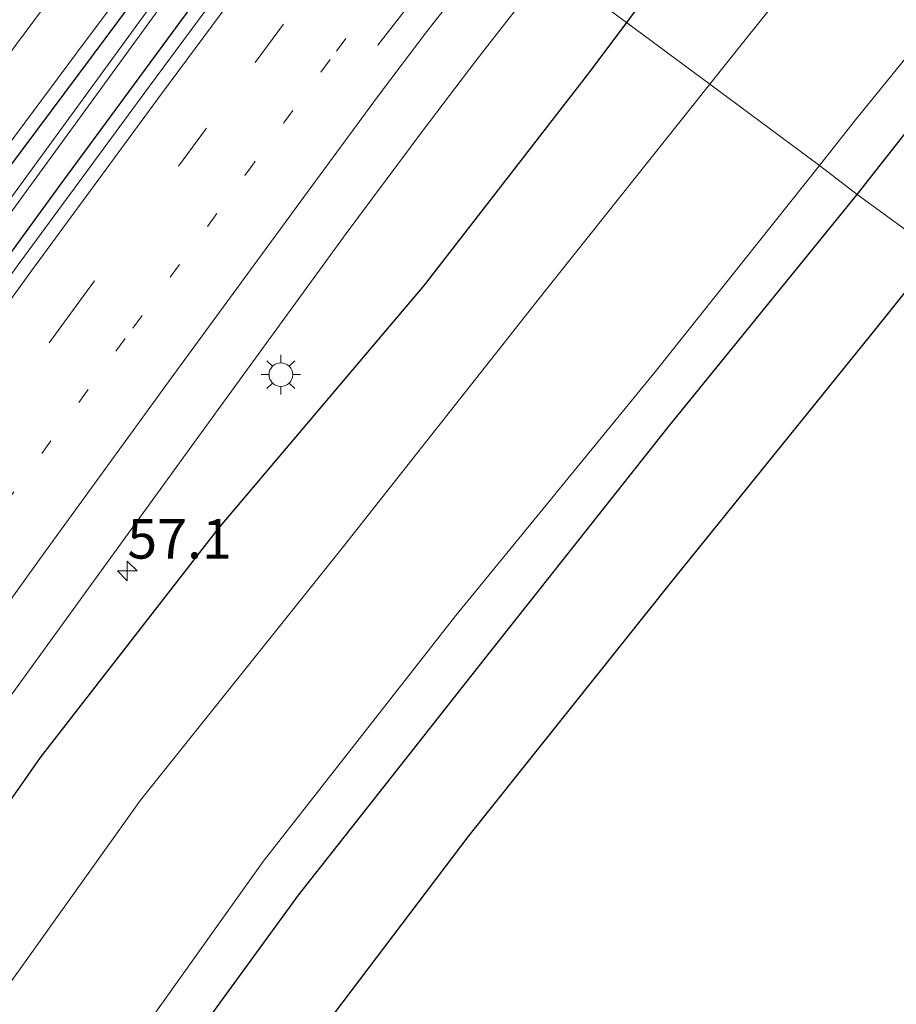
# Model space of a CAD drawing. Units: metres. Extents: x 139997 to 150000, y 487500 to 493750.
# Drawn here: x 148490 to 148546, y 487568 to 487630 of the extents above; entities that cross this region are included whole.
import ezdxf
from ezdxf.enums import TextEntityAlignment as Align

# ---------------------------------------------------------------- set-up
doc = ezdxf.new("R2010")
doc.units = ezdxf.units.M
doc.linetypes.add('VW-1-3_STREEP', pattern=[4, 1, -3])
doc.linetypes.add('VW-3-9_STREEP', pattern=[12, 3, -9])
doc.layers.get('0').update_dxf_attribs({"lineweight": 25})
for name, color, linetype, lineweight in [('B-ME-AM-KILOMETR-S-B1', 7, 'Continuous', 18), ('B-ME-GW-INSTEEKWATERGANG-L-B1', 10, 'Continuous', 25), ('B-ME-IE-GRASLAND-GV-B6', 93, 'Continuous', 18), ('B-ME-IE-GRONDWERKLIJN-GROND_INGERICHT-GV-B6', 253, 'Continuous', 18), ('B-ME-IE-HULPGEOMETRIE-L-B1', 53, 'Continuous', 18), ('B-ME-IE-MEUBILAIR_WEGMEUBILAIR-LICHTMAST-S-B1', 8, 'Continuous', 18), ('B-ME-KG-KADASTRAAL-OPNAMEDTMGRENS-L-B1', 10, 'Continuous', 25), ('B-ME-OG-WATER-GV-B6', 153, 'Continuous', 18), ('B-ME-VH-VERH_SOORT-BITUMEN-GV-B6', 8, 'IE-TERREINAFSCHEIDING-NATUURLIJK-HOUTWAL', 18), ('B-ME-VW-MARKERING-13STREEP-045-L-B1', 255, 'VW-1-3_STREEP', 18), ('B-ME-VW-MARKERING-39STREEP-015-L-B1', 255, 'VW-3-9_STREEP', 18), ('B-ME-VW-MARKERING-PIJLRE750-S-B1', 7, 'Continuous', 18), ('B-ME-VW-MARKERING-STREEP-015-L-B1', 7, 'Continuous', 18)]:
    doc.layers.add(name, color=color, linetype=linetype, lineweight=lineweight)
doc.styles.add('NLCS-ISO', font='NLCS-ISO.TTF')
doc.linetypes.add('IE-TERREINAFSCHEIDING-NATUURLIJK-HOUTWAL', pattern='A,7,-1.5,[67,NLCS.SHX,S=0.75,R=45,X=0,Y=0],-1.5,7,-1.5,[70,NLCS.SHX,S=0.75,R=0,X=0,Y=0],-1.5', length=20)

# ---------------------------------------------------------------- blocks, each defined once
blk = doc.blocks.new('d26az_FeatureWriter_4_22_FMEBLOCK2')
at = {"layer": 'B-ME-GW-INSTEEKWATERGANG-L-B1'}
for points in [[(50.872, 72.646, -3.188), (50.542, 72.213, -3.189), (40.25, 58.586, -3.183), (28.98, 43.491, -3.154), (18.422, 29.187, -3.134), (4.982, 10.738, -3.082), (-5.289, -3.545, -3.112), (-9.187, -9.008, -3.132), (-16.972, -19.989, -3.161), (-27.662, -35.224, -3.153), (-42.577, -56.801, -3.184), (-53.338, -72.646, -3.225)], [(-47.547, -72.646, -3.17), (-42.669, -65.254, -3.16), (-37.583, -57.632, -3.152), (-30.443, -47.014, -3.142), (-23.086, -36.172, -3.133), (-12.863, -21.276, -3.125), (-2.168, -5.894, -3.119), (6.58, 6.539, -3.118), (14.862, 18.187, -3.118), (21.005, 26.753, -3.12), (28.816, 37.555, -3.123), (35.642, 46.912, -3.119), (43.334, 57.368, -3.105), (50.988, 67.681, -3.081), (53.338, 70.818, -3.071)]]:
    blk.add_polyline3d(points, dxfattribs=at)
blk = doc.blocks.new('d26az_FeatureWriter_4_22_FMEBLOCK7')
at = {"layer": 'B-ME-GW-INSTEEKWATERGANG-L-B1'}
for points in [[(50.872, 72.646, -3.188), (50.542, 72.213, -3.189), (40.25, 58.586, -3.183), (28.98, 43.491, -3.154), (18.422, 29.187, -3.134), (4.982, 10.738, -3.082), (-5.289, -3.545, -3.112), (-9.187, -9.008, -3.132), (-16.972, -19.989, -3.161), (-27.662, -35.224, -3.153), (-42.577, -56.801, -3.184), (-53.338, -72.646, -3.225)], [(-47.547, -72.646, -3.17), (-42.669, -65.254, -3.16), (-37.583, -57.632, -3.152), (-30.443, -47.014, -3.142), (-23.086, -36.172, -3.133), (-12.863, -21.276, -3.125), (-2.168, -5.894, -3.119), (6.58, 6.539, -3.118), (14.862, 18.187, -3.118), (21.005, 26.753, -3.12), (28.816, 37.555, -3.123), (35.642, 46.912, -3.119), (43.334, 57.368, -3.105), (50.988, 67.681, -3.081), (53.338, 70.818, -3.071)]]:
    blk.add_polyline3d(points, dxfattribs=at)
blk = doc.blocks.new('hecto')
for p, q in [((0, 0.625), (-0.625, 0)), ((0, -0.625), (0, 0.625)), ((-0.625, 0), (0.625, 0)), ((0.625, 0), (0, -0.625))]:
    blk.add_line(p, q)
blk = doc.blocks.new('lantaarnpaal')
for p, q in [((0, 0.75), (0, 1.25)), ((-0.884, 0.884), (-0.53, 0.53)), ((0.53, 0.53), (0.884, 0.884)), ((-0.75, 0), (-1.25, 0)), ((0.75, 0), (1.25, 0)), ((-0.53, -0.53), (-0.884, -0.884)), ((0.53, -0.53), (0.884, -0.884)), ((0, -0.75), (0, -1.25))]:
    blk.add_line(p, q)
blk.add_circle((0, 0), 0.75)
blk = doc.blocks.new('pijlr')
for p, q in [((0, 0, 0.1), (5.45, 0, 0.1)), ((5.45, -0.75, 0.1), (4.7, 0, 0.1)), ((6.2, -0.75, 0.1), (5.45, 0, 0.1)), ((4, -0.75, 0.1), (5.45, -0.75, 0.1)), ((5.7, -1.05, 0.1), (4, -0.75, 0.1)), ((7.5, -0.75, 0.1), (5.7, -1.05, 0.1)), ((7.5, -0.75, 0.1), (6.2, -0.75, 0.1))]:
    blk.add_line(p, q)

msp = doc.modelspace()

# ---------------------------------------------------------------- linework, layer by layer
at = {"layer": 'B-ME-GW-INSTEEKWATERGANG-L-B1'}
for points in [[(148574.8585, 487686.8698, -3.8125), (148564.592, 487674.349, -3.822), (148552.386, 487659.526, -3.819), (148538.905, 487643.287, -3.793), (148528.9138, 487629.9383, -3.8352)], [(148543.523, 487619.047, -5.068), (148555.509, 487634.279, -5.126), (148568.263, 487650.591, -5.19), (148580.283, 487665.33, -5.191), (148584.2134, 487670.1176, -5.1865)], [(148528.9138, 487629.9383, -3.8352), (148526.591, 487626.835, -3.845), (148516.086, 487613.296, -3.924), (148503.033, 487597.886, -3.774), (148491.753, 487583.385, -3.867), (148479.431, 487565.746, -3.797), (148466.67, 487547.879, -3.742), (148455.607, 487531.696, -3.743), (148444.562, 487515.581, -3.782), (148434.3647, 487500, -3.7889)], [(148528.9138, 487629.9383, -3.8352), (148526.591, 487626.835, -3.845), (148516.086, 487613.296, -3.924), (148503.033, 487597.886, -3.774), (148491.753, 487583.385, -3.867), (148479.431, 487565.746, -3.797), (148466.67, 487547.879, -3.742), (148455.607, 487531.696, -3.743), (148444.562, 487515.581, -3.782), (148434.3647, 487500, -3.7889)], [(148456.1489, 487500, -4.9644), (148462.038, 487508.817, -5.001), (148472.798, 487524.695, -5.074), (148484.944, 487541.903, -5.017), (148496.398, 487558.557, -5.051), (148508.139, 487574.66, -5.015), (148519.921, 487589.609, -5.038), (148531.546, 487604.298, -5.068), (148543.523, 487619.047, -5.068)], [(148456.1489, 487500, -4.9644), (148462.038, 487508.817, -5.001), (148472.798, 487524.695, -5.074), (148484.944, 487541.903, -5.017), (148496.398, 487558.557, -5.051), (148508.139, 487574.66, -5.015), (148519.921, 487589.609, -5.038), (148531.546, 487604.298, -5.068), (148543.523, 487619.047, -5.068)]]:
    msp.add_polyline3d(points, dxfattribs=at)
at = {"layer": 'B-ME-IE-GRASLAND-GV-B6'}
for points in [[(148527.3876, 487637.7952, -3.5737), (148535.9705, 487648.6531, -3.5342), (148544.5865, 487659.444, -3.5044), (148553.1869, 487670.0915, -3.5024), (148562.0125, 487680.9218, -3.5109), (148570.7615, 487691.5658, -3.5209), (148571.643, 487692.6281, -3.521), (148574.8585, 487686.8698, -3.8125), (148564.592, 487674.349, -3.822), (148552.386, 487659.526, -3.819), (148538.905, 487643.287, -3.793), (148528.9138, 487629.9383, -3.8352), (148524.0611, 487633.5355, -3.5808), (148527.3876, 487637.7952, -3.5737)], [(148578.3542, 487680.6099, -5.9465), (148572.659, 487673.689, -5.954), (148570.4825, 487671.0178, -5.9492), (148570.1416, 487671.1045, -5.9477), (148570.2022, 487671.1841, -5.9477), (148569.4066, 487671.7899, -5.1971), (148568.8008, 487670.9942, -5.2127), (148569.5964, 487670.3884, -5.9477), (148569.657, 487670.468, -5.9477), (148569.7892, 487670.167, -5.9477), (148560.335, 487658.564, -5.927), (148548.621, 487644.019, -5.922), (148536.505, 487628.947, -5.926), (148534.1843, 487626.0313, -5.9282), (148528.9138, 487629.9383, -3.8352), (148538.905, 487643.287, -3.793), (148552.386, 487659.526, -3.819), (148564.592, 487674.349, -3.822), (148574.8585, 487686.8698, -3.8125), (148578.3542, 487680.6099, -5.9465)], [(148565.801, 487651.484, -5.919), (148578.221, 487666.787, -5.94), (148582.875, 487672.5142, -5.9347), (148584.2134, 487670.1176, -5.1865), (148580.283, 487665.33, -5.191), (148568.263, 487650.591, -5.19), (148555.509, 487634.279, -5.126), (148543.523, 487619.047, -5.068), (148541.1334, 487620.88, -5.9254), (148543.429, 487623.765, -5.925), (148553.89, 487636.682, -5.914), (148565.801, 487651.484, -5.919)], [(148445.5046, 487561.2995, -3.1185), (148453.5782, 487572.6132, -3.0733), (148458.0596, 487578.8944, -3.0591), (148461.6772, 487583.9296, -3.0478), (148469.8211, 487595.1755, -3.0784), (148478.0378, 487606.3873, -3.1227), (148486.3013, 487617.5639, -3.124), (148494.6028, 487628.7335, -3.139), (148499.5742, 487635.368, -3.149), (148502.9344, 487639.8522, -3.1557), (148507.4682, 487645.8357, -3.1466), (148508.2027, 487645.2913, -3.1877), (148507.8725, 487644.8582, -3.1891), (148497.5809, 487631.2313, -3.1828), (148486.3104, 487616.1365, -3.1539), (148475.7528, 487601.8324, -3.1344), (148462.3129, 487583.3834, -3.0819), (148452.0415, 487569.1009, -3.112), (148448.1437, 487563.6377, -3.1319)], [(148445.5046, 487561.2995, -3.1185), (148453.5782, 487572.6132, -3.0733), (148458.0596, 487578.8944, -3.0591), (148461.6772, 487583.9296, -3.0478), (148469.8211, 487595.1755, -3.0784), (148478.0378, 487606.3873, -3.1227), (148486.3013, 487617.5639, -3.124), (148494.6028, 487628.7335, -3.139), (148499.5742, 487635.368, -3.149), (148502.9344, 487639.8522, -3.1557), (148507.4682, 487645.8357, -3.1466), (148508.2027, 487645.2913, -3.1877), (148507.8725, 487644.8582, -3.1891), (148497.5809, 487631.2313, -3.1828), (148486.3104, 487616.1365, -3.1539), (148475.7528, 487601.8324, -3.1344), (148462.3129, 487583.3834, -3.0819), (148452.0415, 487569.1009, -3.112), (148448.1437, 487563.6377, -3.1319)], [(148448.1437, 487563.6377, -3.1319), (148452.0415, 487569.1009, -3.112), (148462.3129, 487583.3834, -3.0819), (148475.7528, 487601.8324, -3.1344), (148486.3104, 487616.1365, -3.1539), (148497.5809, 487631.2313, -3.1828), (148507.8725, 487644.8582, -3.1891), (148508.2027, 487645.2913, -3.1877), (148508.9637, 487644.7271, -3.3812), (148498.6214, 487630.7762, -3.4116), (148486.5306, 487614.198, -3.4192), (148476.2426, 487600.0137, -3.4196), (148470.4964, 487591.9286, -3.411), (148462.3961, 487580.5624, -3.4128), (148450.2924, 487563.7388, -3.4549)], [(148448.1437, 487563.6377, -3.1319), (148452.0415, 487569.1009, -3.112), (148462.3129, 487583.3834, -3.0819), (148475.7528, 487601.8324, -3.1344), (148486.3104, 487616.1365, -3.1539), (148497.5809, 487631.2313, -3.1828), (148507.8725, 487644.8582, -3.1891), (148508.2027, 487645.2913, -3.1877), (148508.9637, 487644.7271, -3.3812), (148498.6214, 487630.7762, -3.4116), (148486.5306, 487614.198, -3.4192), (148476.2426, 487600.0137, -3.4196), (148470.4964, 487591.9286, -3.411), (148462.3961, 487580.5624, -3.4128), (148450.2924, 487563.7388, -3.4549)], [(148450.7259, 487563.4344, -3.4549), (148462.8296, 487580.258, -3.4128), (148470.9299, 487591.6242, -3.411), (148476.6761, 487599.7093, -3.4196), (148486.9641, 487613.8937, -3.4192), (148499.0549, 487630.4719, -3.4116), (148509.3891, 487644.4118, -3.3812), (148510.6688, 487643.4632, -3.0709), (148508.3187, 487640.3268, -3.0812), (148500.6646, 487630.0137, -3.1047), (148492.9721, 487619.5581, -3.1187), (148486.1466, 487610.2002, -3.1228), (148478.3353, 487599.3991, -3.1202), (148472.1922, 487590.8326, -3.1183), (148463.9108, 487579.1845, -3.1175), (148455.1629, 487566.7517, -3.1192)], [(148450.7259, 487563.4344, -3.4549), (148462.8296, 487580.258, -3.4128), (148470.9299, 487591.6242, -3.411), (148476.6761, 487599.7093, -3.4196), (148486.9641, 487613.8937, -3.4192), (148499.0549, 487630.4719, -3.4116), (148509.3891, 487644.4118, -3.3812), (148510.6688, 487643.4632, -3.0709), (148508.3187, 487640.3268, -3.0812), (148500.6646, 487630.0137, -3.1047), (148492.9721, 487619.5581, -3.1187), (148486.1466, 487610.2002, -3.1228), (148478.3353, 487599.3991, -3.1202), (148472.1922, 487590.8326, -3.1183), (148463.9108, 487579.1845, -3.1175), (148455.1629, 487566.7517, -3.1192)], [(148455.1629, 487566.7517, -3.1192), (148463.9108, 487579.1845, -3.1175), (148472.1922, 487590.8326, -3.1183), (148478.3353, 487599.3991, -3.1202), (148486.1466, 487610.2002, -3.1228), (148492.9721, 487619.5581, -3.1187), (148500.6646, 487630.0137, -3.1047), (148508.3187, 487640.3268, -3.0812), (148510.6688, 487643.4632, -3.0709), (148511.3597, 487642.951, -3.0173), (148506.9431, 487637.0557, -3.0348), (148503.5234, 487632.439, -3.0439), (148498.6872, 487625.91, -3.0568), (148490.4646, 487614.727, -3.0675), (148482.2706, 487603.4608, -3.0726), (148474.2751, 487592.2832, -3.0693), (148466.2037, 487580.9896, -3.0705), (148462.4938, 487575.7524, -3.0802), (148458.1878, 487569.6219, -3.0876), (148450.3115, 487558.3383, -3.093)], [(148455.1629, 487566.7517, -3.1192), (148463.9108, 487579.1845, -3.1175), (148472.1922, 487590.8326, -3.1183), (148478.3353, 487599.3991, -3.1202), (148486.1466, 487610.2002, -3.1228), (148492.9721, 487619.5581, -3.1187), (148500.6646, 487630.0137, -3.1047), (148508.3187, 487640.3268, -3.0812), (148510.6688, 487643.4632, -3.0709), (148511.3597, 487642.951, -3.0173), (148506.9431, 487637.0557, -3.0348), (148503.5234, 487632.439, -3.0439), (148498.6872, 487625.91, -3.0568), (148490.4646, 487614.727, -3.0675), (148482.2706, 487603.4608, -3.0726), (148474.2751, 487592.2832, -3.0693), (148466.2037, 487580.9896, -3.0705), (148462.4938, 487575.7524, -3.0802), (148458.1878, 487569.6219, -3.0876), (148450.3115, 487558.3383, -3.093)], [(148471.0079, 487560.7441, -3.5932), (148478.8155, 487571.8713, -3.5911), (148486.8557, 487583.1242, -3.6017), (148495.022, 487594.3502, -3.6044), (148503.2105, 487605.6619, -3.6023), (148511.157, 487616.5617, -3.6094), (148516.0218, 487623.1079, -3.5982), (148519.3558, 487627.5102, -3.5907), (148524.0611, 487633.5355, -3.5808), (148528.9138, 487629.9383, -3.8352), (148526.591, 487626.835, -3.845), (148516.086, 487613.296, -3.924), (148503.033, 487597.886, -3.774), (148491.753, 487583.385, -3.867), (148479.431, 487565.746, -3.797)], [(148471.0079, 487560.7441, -3.5932), (148478.8155, 487571.8713, -3.5911), (148486.8557, 487583.1242, -3.6017), (148495.022, 487594.3502, -3.6044), (148503.2105, 487605.6619, -3.6023), (148511.157, 487616.5617, -3.6094), (148516.0218, 487623.1079, -3.5982), (148519.3558, 487627.5102, -3.5907), (148524.0611, 487633.5355, -3.5808), (148528.9138, 487629.9383, -3.8352), (148526.591, 487626.835, -3.845), (148516.086, 487613.296, -3.924), (148503.033, 487597.886, -3.774), (148491.753, 487583.385, -3.867), (148479.431, 487565.746, -3.797)], [(148434.3647, 487500, -3.7889), (148444.562, 487515.581, -3.782), (148455.607, 487531.696, -3.743), (148466.67, 487547.879, -3.742), (148479.431, 487565.746, -3.797), (148491.753, 487583.385, -3.867), (148503.033, 487597.886, -3.774), (148516.086, 487613.296, -3.924), (148526.591, 487626.835, -3.845), (148528.9138, 487629.9383, -3.8352), (148534.1843, 487626.0313, -5.9282), (148523.704, 487612.864, -5.938), (148510.95, 487596.725, -5.938), (148498.124, 487580.682, -5.932), (148486.276, 487564.107, -5.927), (148474.457, 487547.268, -5.926), (148461.378, 487528.278, -5.953), (148448.363, 487509.359, -5.93), (148442.0169, 487500, -5.9201), (148434.3647, 487500, -3.7889)], [(148434.3647, 487500, -3.7889), (148444.562, 487515.581, -3.782), (148455.607, 487531.696, -3.743), (148466.67, 487547.879, -3.742), (148479.431, 487565.746, -3.797), (148491.753, 487583.385, -3.867), (148503.033, 487597.886, -3.774), (148516.086, 487613.296, -3.924), (148526.591, 487626.835, -3.845), (148528.9138, 487629.9383, -3.8352), (148534.1843, 487626.0313, -5.9282), (148523.704, 487612.864, -5.938), (148510.95, 487596.725, -5.938), (148498.124, 487580.682, -5.932), (148486.276, 487564.107, -5.927), (148474.457, 487547.268, -5.926), (148461.378, 487528.278, -5.953), (148448.363, 487509.359, -5.93), (148442.0169, 487500, -5.9201), (148434.3647, 487500, -3.7889)], [(148452.4062, 487500, -5.917), (148457.578, 487507.739, -5.917), (148469.609, 487525.349, -5.92), (148481.493, 487542.305, -5.905), (148493.797, 487559.815, -5.913), (148505.895, 487576.796, -5.925), (148518.098, 487592.376, -5.909), (148530.724, 487607.798, -5.927), (148541.1334, 487620.88, -5.9254), (148543.523, 487619.047, -5.068), (148531.546, 487604.298, -5.068), (148519.921, 487589.609, -5.038), (148508.139, 487574.66, -5.015), (148496.398, 487558.557, -5.051), (148484.944, 487541.903, -5.017), (148472.798, 487524.695, -5.074), (148462.038, 487508.817, -5.001), (148456.1489, 487500, -4.9644), (148452.4062, 487500, -5.917)], [(148452.4062, 487500, -5.917), (148457.578, 487507.739, -5.917), (148469.609, 487525.349, -5.92), (148481.493, 487542.305, -5.905), (148493.797, 487559.815, -5.913), (148505.895, 487576.796, -5.925), (148518.098, 487592.376, -5.909), (148530.724, 487607.798, -5.927), (148541.1334, 487620.88, -5.9254), (148543.523, 487619.047, -5.068), (148531.546, 487604.298, -5.068), (148519.921, 487589.609, -5.038), (148508.139, 487574.66, -5.015), (148496.398, 487558.557, -5.051), (148484.944, 487541.903, -5.017), (148472.798, 487524.695, -5.074), (148462.038, 487508.817, -5.001), (148456.1489, 487500, -4.9644), (148452.4062, 487500, -5.917)]]:
    msp.add_polyline3d(points, dxfattribs=at)
at = {"layer": 'B-ME-IE-GRONDWERKLIJN-GROND_INGERICHT-GV-B6'}
for points in [[(148548.5665, 487615.3699, -4.9935), (148543.523, 487619.047, -5.068), (148555.509, 487634.279, -5.126), (148568.263, 487650.591, -5.19), (148580.283, 487665.33, -5.191), (148584.2134, 487670.1176, -5.1865), (148587.67, 487663.9276, -5.0848), (148581.5265, 487656.415, -5.096), (148568.8079, 487640.6228, -5.052), (148556.2407, 487624.9838, -5.031), (148548.5665, 487615.3699, -4.9935)], [(148456.1489, 487500, -4.9644), (148462.038, 487508.817, -5.001), (148472.798, 487524.695, -5.074), (148484.944, 487541.903, -5.017), (148496.398, 487558.557, -5.051), (148508.139, 487574.66, -5.015), (148519.921, 487589.609, -5.038), (148531.546, 487604.298, -5.068), (148543.523, 487619.047, -5.068), (148548.5665, 487615.3699, -4.9935), (148544.3807, 487610.1262, -4.973), (148531.7601, 487594.5337, -4.913), (148518.9149, 487578.4382, -4.96), (148507.1689, 487562.9446, -4.982), (148496.3672, 487547.7017, -4.907), (148485.32, 487531.74, -4.898), (148474.5932, 487516.4048, -4.945), (148464.3194, 487501.3664, -4.82), (148463.3966, 487500, -4.8162), (148456.1489, 487500, -4.9644)], [(148456.1489, 487500, -4.9644), (148462.038, 487508.817, -5.001), (148472.798, 487524.695, -5.074), (148484.944, 487541.903, -5.017), (148496.398, 487558.557, -5.051), (148508.139, 487574.66, -5.015), (148519.921, 487589.609, -5.038), (148531.546, 487604.298, -5.068), (148543.523, 487619.047, -5.068), (148548.5665, 487615.3699, -4.9935), (148544.3807, 487610.1262, -4.973), (148531.7601, 487594.5337, -4.913), (148518.9149, 487578.4382, -4.96), (148507.1689, 487562.9446, -4.982), (148496.3672, 487547.7017, -4.907), (148485.32, 487531.74, -4.898), (148474.5932, 487516.4048, -4.945), (148464.3194, 487501.3664, -4.82), (148463.3966, 487500, -4.8162), (148456.1489, 487500, -4.9644)]]:
    msp.add_polyline3d(points, dxfattribs=at)
at = {"layer": 'B-ME-IE-HULPGEOMETRIE-L-B1'}
msp.add_polyline3d([(148480.2089, 487666.0429, -2.7691), (148482.1985, 487664.5681, -2.919), (148482.6175, 487664.2575, -2.9188), (148483.4346, 487663.6517, -2.8669), (148484.0556, 487663.1914, -2.8557), (148493.3395, 487656.3093, -3.1364), (148494.0091, 487655.8129, -3.1852), (148494.9508, 487655.1149, -3.4338), (148495.3639, 487654.8086, -3.4338), (148497.6462, 487653.1167, -2.9139), (148498.2611, 487652.661, -2.8998), (148507.4682, 487645.8357, -3.1466), (148508.2027, 487645.2913, -3.1877), (148508.9637, 487644.7271, -3.3812), (148509.3891, 487644.4118, -3.3812), (148510.6688, 487643.4632, -3.0709), (148511.3597, 487642.951, -3.0173), (148524.0611, 487633.5355, -3.5808), (148528.9138, 487629.9383, -3.8352), (148534.1843, 487626.0313, -5.9282), (148541.1334, 487620.88, -5.9254), (148543.523, 487619.047, -5.068), (148548.5665, 487615.3699, -4.9935)], dxfattribs=at)
at = {"layer": 'B-ME-KG-KADASTRAAL-OPNAMEDTMGRENS-L-B1'}
msp.add_polyline3d([(148548.5665, 487615.3699, -4.9935), (148544.3807, 487610.1262, -4.973), (148531.7601, 487594.5337, -4.913), (148518.9149, 487578.4382, -4.96), (148507.1689, 487562.9446, -4.982), (148496.3672, 487547.7017, -4.907), (148485.32, 487531.74, -4.898), (148474.5932, 487516.4048, -4.945), (148464.3194, 487501.3664, -4.82), (148463.3966, 487500, -4.8162)], dxfattribs=at)
msp.add_polyline3d([(148548.5665, 487615.3699, -4.9935), (148544.3807, 487610.1262, -4.973), (148531.7601, 487594.5337, -4.913), (148518.9149, 487578.4382, -4.96), (148507.1689, 487562.9446, -4.982), (148496.3672, 487547.7017, -4.907), (148485.32, 487531.74, -4.898), (148474.5932, 487516.4048, -4.945), (148464.3194, 487501.3664, -4.82), (148463.3966, 487500, -4.8162)], dxfattribs=at)
at = {"layer": 'B-ME-OG-WATER-GV-B6'}
for points in [[(148572.659, 487673.689, -5.954), (148578.3542, 487680.6099, -5.9465), (148582.875, 487672.5142, -5.9347), (148578.221, 487666.787, -5.94), (148565.801, 487651.484, -5.919), (148553.89, 487636.682, -5.914), (148543.429, 487623.765, -5.925), (148541.1334, 487620.88, -5.9254), (148534.1843, 487626.0313, -5.9282), (148536.505, 487628.947, -5.926), (148548.621, 487644.019, -5.922), (148560.335, 487658.564, -5.927), (148569.7892, 487670.167, -5.9477), (148569.657, 487670.468, -5.9477), (148568.9409, 487671.0132, -5.9477), (148569.4256, 487671.6497, -5.9477), (148570.1416, 487671.1045, -5.9477), (148570.4825, 487671.0178, -5.9492), (148572.659, 487673.689, -5.954)], [(148450.2924, 487563.7388, -3.4549), (148462.3961, 487580.5624, -3.4128), (148470.4964, 487591.9286, -3.411), (148476.2426, 487600.0137, -3.4196), (148486.5306, 487614.198, -3.4192), (148498.6214, 487630.7762, -3.4116), (148508.9637, 487644.7271, -3.3812), (148509.3891, 487644.4118, -3.3812), (148499.0549, 487630.4719, -3.4116), (148486.9641, 487613.8937, -3.4192), (148476.6761, 487599.7093, -3.4196), (148470.9299, 487591.6242, -3.411), (148462.8296, 487580.258, -3.4128), (148450.7259, 487563.4344, -3.4549)], [(148450.2924, 487563.7388, -3.4549), (148462.3961, 487580.5624, -3.4128), (148470.4964, 487591.9286, -3.411), (148476.2426, 487600.0137, -3.4196), (148486.5306, 487614.198, -3.4192), (148498.6214, 487630.7762, -3.4116), (148508.9637, 487644.7271, -3.3812), (148509.3891, 487644.4118, -3.3812), (148499.0549, 487630.4719, -3.4116), (148486.9641, 487613.8937, -3.4192), (148476.6761, 487599.7093, -3.4196), (148470.9299, 487591.6242, -3.411), (148462.8296, 487580.258, -3.4128), (148450.7259, 487563.4344, -3.4549)], [(148442.0169, 487500, -5.9201), (148448.363, 487509.359, -5.93), (148461.378, 487528.278, -5.953), (148474.457, 487547.268, -5.926), (148486.276, 487564.107, -5.927), (148498.124, 487580.682, -5.932), (148510.95, 487596.725, -5.938), (148523.704, 487612.864, -5.938), (148534.1843, 487626.0313, -5.9282), (148541.1334, 487620.88, -5.9254), (148530.724, 487607.798, -5.927), (148518.098, 487592.376, -5.909), (148505.895, 487576.796, -5.925), (148493.797, 487559.815, -5.913), (148481.493, 487542.305, -5.905), (148469.609, 487525.349, -5.92), (148457.578, 487507.739, -5.917), (148452.4062, 487500, -5.917), (148442.0169, 487500, -5.9201)], [(148442.0169, 487500, -5.9201), (148448.363, 487509.359, -5.93), (148461.378, 487528.278, -5.953), (148474.457, 487547.268, -5.926), (148486.276, 487564.107, -5.927), (148498.124, 487580.682, -5.932), (148510.95, 487596.725, -5.938), (148523.704, 487612.864, -5.938), (148534.1843, 487626.0313, -5.9282), (148541.1334, 487620.88, -5.9254), (148530.724, 487607.798, -5.927), (148518.098, 487592.376, -5.909), (148505.895, 487576.796, -5.925), (148493.797, 487559.815, -5.913), (148481.493, 487542.305, -5.905), (148469.609, 487525.349, -5.92), (148457.578, 487507.739, -5.917), (148452.4062, 487500, -5.917), (148442.0169, 487500, -5.9201)]]:
    msp.add_polyline3d(points, dxfattribs=at)
at = {"layer": 'B-ME-VH-VERH_SOORT-BITUMEN-GV-B6'}
for points in [[(148428.0067, 487556.6048, -2.8552), (148436.0627, 487567.995, -2.8672), (148444.1669, 487579.3499, -2.8231), (148448.524, 487585.4009, -2.8113), (148452.3243, 487590.6785, -2.801), (148460.5365, 487601.983, -2.824), (148468.7609, 487613.2349, -2.8506), (148477.0613, 487624.4519, -2.8774), (148485.406, 487635.6342, -2.8962), (148490.0628, 487641.8254, -2.9022), (148493.8388, 487646.816, -2.9071), (148498.2611, 487652.661, -2.8998), (148507.4682, 487645.8357, -3.1466), (148502.9344, 487639.8522, -3.1557), (148499.5742, 487635.368, -3.149), (148494.6028, 487628.7335, -3.139), (148486.3013, 487617.5639, -3.124), (148478.0378, 487606.3873, -3.1227), (148469.8211, 487595.1755, -3.0784), (148461.6772, 487583.9296, -3.0478), (148458.0596, 487578.8944, -3.0591), (148453.5782, 487572.6132, -3.0733), (148445.5046, 487561.2995, -3.1185)], [(148428.0067, 487556.6048, -2.8552), (148436.0627, 487567.995, -2.8672), (148444.1669, 487579.3499, -2.8231), (148448.524, 487585.4009, -2.8113), (148452.3243, 487590.6785, -2.801), (148460.5365, 487601.983, -2.824), (148468.7609, 487613.2349, -2.8506), (148477.0613, 487624.4519, -2.8774), (148485.406, 487635.6342, -2.8962), (148490.0628, 487641.8254, -2.9022), (148493.8388, 487646.816, -2.9071), (148498.2611, 487652.661, -2.8998), (148507.4682, 487645.8357, -3.1466), (148502.9344, 487639.8522, -3.1557), (148499.5742, 487635.368, -3.149), (148494.6028, 487628.7335, -3.139), (148486.3013, 487617.5639, -3.124), (148478.0378, 487606.3873, -3.1227), (148469.8211, 487595.1755, -3.0784), (148461.6772, 487583.9296, -3.0478), (148458.0596, 487578.8944, -3.0591), (148453.5782, 487572.6132, -3.0733), (148445.5046, 487561.2995, -3.1185)], [(148450.3115, 487558.3383, -3.093), (148458.1878, 487569.6219, -3.0876), (148462.4938, 487575.7524, -3.0802), (148466.2037, 487580.9896, -3.0705), (148474.2751, 487592.2832, -3.0693), (148482.2706, 487603.4608, -3.0726), (148490.4646, 487614.727, -3.0675), (148498.6872, 487625.91, -3.0568), (148503.5234, 487632.439, -3.0439), (148506.9431, 487637.0557, -3.0348), (148511.3597, 487642.951, -3.0173), (148524.0611, 487633.5355, -3.5808), (148519.3558, 487627.5102, -3.5907), (148516.0218, 487623.1079, -3.5982), (148511.157, 487616.5617, -3.6094), (148503.2105, 487605.6619, -3.6023), (148495.022, 487594.3502, -3.6044), (148486.8557, 487583.1242, -3.6017), (148478.8155, 487571.8713, -3.5911), (148471.0079, 487560.7441, -3.5932)], [(148450.3115, 487558.3383, -3.093), (148458.1878, 487569.6219, -3.0876), (148462.4938, 487575.7524, -3.0802), (148466.2037, 487580.9896, -3.0705), (148474.2751, 487592.2832, -3.0693), (148482.2706, 487603.4608, -3.0726), (148490.4646, 487614.727, -3.0675), (148498.6872, 487625.91, -3.0568), (148503.5234, 487632.439, -3.0439), (148506.9431, 487637.0557, -3.0348), (148511.3597, 487642.951, -3.0173), (148524.0611, 487633.5355, -3.5808), (148519.3558, 487627.5102, -3.5907), (148516.0218, 487623.1079, -3.5982), (148511.157, 487616.5617, -3.6094), (148503.2105, 487605.6619, -3.6023), (148495.022, 487594.3502, -3.6044), (148486.8557, 487583.1242, -3.6017), (148478.8155, 487571.8713, -3.5911), (148471.0079, 487560.7441, -3.5932)]]:
    msp.add_polyline3d(points, dxfattribs=at)
at = {"layer": 'B-ME-VW-MARKERING-13STREEP-045-L-B1'}
msp.add_polyline3d([(148517.9591, 487638.0589, -3.2805), (148513.5212, 487632.1257, -3.2912), (148510.1411, 487627.5856, -3.2979), (148505.3242, 487621.0538, -3.3075), (148497.1451, 487609.9178, -3.3173), (148488.9925, 487598.69, -3.325), (148480.9228, 487587.4767, -3.3114), (148472.8933, 487576.2062, -3.3113), (148464.9075, 487564.8738, -3.316), (148457.0322, 487553.604, -3.3297), (148449.1405, 487542.1819, -3.3475), (148441.3172, 487530.7386, -3.3489), (148433.5206, 487519.2619, -3.3403), (148425.8768, 487507.9105, -3.3644), (148420.6298, 487500, -3.3604)], dxfattribs=at)
msp.add_polyline3d([(148517.9591, 487638.0589, -3.2805), (148513.5212, 487632.1257, -3.2912), (148510.1411, 487627.5856, -3.2979), (148505.3242, 487621.0538, -3.3075), (148497.1451, 487609.9178, -3.3173), (148488.9925, 487598.69, -3.325), (148480.9228, 487587.4767, -3.3114), (148472.8933, 487576.2062, -3.3113), (148464.9075, 487564.8738, -3.316), (148457.0322, 487553.604, -3.3297), (148449.1405, 487542.1819, -3.3475), (148441.3172, 487530.7386, -3.3489), (148433.5206, 487519.2619, -3.3403), (148425.8768, 487507.9105, -3.3644), (148420.6298, 487500, -3.3604)], dxfattribs=at)
at = {"layer": 'B-ME-VW-MARKERING-39STREEP-015-L-B1'}
msp.add_polyline3d([(148514.957, 487640.2844, -3.1415), (148510.5629, 487634.406, -3.1573), (148507.1705, 487629.8235, -3.1681), (148502.3036, 487623.2494, -3.1836), (148494.1005, 487612.0671, -3.1902), (148486.0056, 487600.9212, -3.189), (148477.9236, 487589.6921, -3.183), (148469.8648, 487578.3671, -3.1783), (148461.8545, 487567.0035, -3.1809), (148453.9304, 487555.6695, -3.2021), (148446.0898, 487544.3323, -3.2115), (148438.2231, 487532.8433, -3.2149), (148430.4572, 487521.4053, -3.2232), (148422.7455, 487509.9409, -3.247), (148416.1424, 487500, -3.2487)], dxfattribs=at)
msp.add_polyline3d([(148514.957, 487640.2844, -3.1415), (148510.5629, 487634.406, -3.1573), (148507.1705, 487629.8235, -3.1681), (148502.3036, 487623.2494, -3.1836), (148494.1005, 487612.0671, -3.1902), (148486.0056, 487600.9212, -3.189), (148477.9236, 487589.6921, -3.183), (148469.8648, 487578.3671, -3.1783), (148461.8545, 487567.0035, -3.1809), (148453.9304, 487555.6695, -3.2021), (148446.0898, 487544.3323, -3.2115), (148438.2231, 487532.8433, -3.2149), (148430.4572, 487521.4053, -3.2232), (148422.7455, 487509.9409, -3.247), (148416.1424, 487500, -3.2487)], dxfattribs=at)
at = {"layer": 'B-ME-VW-MARKERING-STREEP-015-L-B1'}
for points in [[(148398.846, 487500, -3.059), (148402.9753, 487506.124, -3.0289), (148410.827, 487517.6457, -3.0043), (148418.7009, 487529.0828, -2.9913), (148426.6279, 487540.515, -2.9741), (148434.6413, 487551.9277, -2.9812), (148442.6888, 487563.3173, -2.9782), (148450.7512, 487574.6284, -2.9267), (148455.2186, 487580.8478, -2.9023), (148458.8994, 487585.9385, -2.9073), (148467.0658, 487597.1749, -2.9424), (148475.2942, 487608.4057, -2.9809), (148483.5844, 487619.6164, -2.9847), (148491.9161, 487630.7861, -3.004), (148496.7989, 487637.2847, -3.0207), (148500.2698, 487641.8716, -3.0325), (148504.7912, 487647.8202, -3.0268)], [(148398.846, 487500, -3.059), (148402.9753, 487506.124, -3.0289), (148410.827, 487517.6457, -3.0043), (148418.7009, 487529.0828, -2.9913), (148426.6279, 487540.515, -2.9741), (148434.6413, 487551.9277, -2.9812), (148442.6888, 487563.3173, -2.9782), (148450.7512, 487574.6284, -2.9267), (148455.2186, 487580.8478, -2.9023), (148458.8994, 487585.9385, -2.9073), (148467.0658, 487597.1749, -2.9424), (148475.2942, 487608.4057, -2.9809), (148483.5844, 487619.6164, -2.9847), (148491.9161, 487630.7861, -3.004), (148496.7989, 487637.2847, -3.0207), (148500.2698, 487641.8716, -3.0325), (148504.7912, 487647.8202, -3.0268)], [(148411.836, 487500, -3.1213), (148412.0555, 487500.3334, -3.121), (148419.7589, 487511.9102, -3.0983), (148427.449, 487523.3607, -3.0836), (148435.2503, 487534.8478, -3.066), (148443.1179, 487546.335, -3.0782), (148450.9696, 487557.7082, -3.0724), (148458.9546, 487569.1298, -3.0609), (148466.9231, 487580.4253, -3.0586), (148474.9745, 487591.7464, -3.0589), (148483.0916, 487602.9991, -3.0567), (148491.2186, 487614.1955, -3.0537), (148499.4403, 487625.4076, -3.042), (148504.2577, 487631.9309, -3.0319), (148507.6932, 487636.5829, -3.0248), (148512.0697, 487642.4247, -3.0055)], [(148411.836, 487500, -3.1213), (148412.0555, 487500.3334, -3.121), (148419.7589, 487511.9102, -3.0983), (148427.449, 487523.3607, -3.0836), (148435.2503, 487534.8478, -3.066), (148443.1179, 487546.335, -3.0782), (148450.9696, 487557.7082, -3.0724), (148458.9546, 487569.1298, -3.0609), (148466.9231, 487580.4253, -3.0586), (148474.9745, 487591.7464, -3.0589), (148483.0916, 487602.9991, -3.0567), (148491.2186, 487614.1955, -3.0537), (148499.4403, 487625.4076, -3.042), (148504.2577, 487631.9309, -3.0319), (148507.6932, 487636.5829, -3.0248), (148512.0697, 487642.4247, -3.0055)], [(148521.2114, 487635.648, -3.4154), (148516.2706, 487629.3562, -3.4249), (148513.2006, 487625.3052, -3.4312), (148508.4419, 487618.8438, -3.4411), (148500.2409, 487607.643, -3.4471), (148492.1068, 487596.4437, -3.4505), (148484.073, 487585.291, -3.4449), (148476.0298, 487573.9995, -3.4447), (148468.0174, 487562.6377, -3.4369), (148460.1927, 487551.4383, -3.4514), (148452.3009, 487540.0259, -3.4628), (148448.0523, 487533.8264, -3.4747), (148444.4733, 487528.6041, -3.4644), (148436.7164, 487517.1745, -3.4384), (148428.9822, 487505.682, -3.4487), (148425.2055, 487500, -3.4449)], [(148521.2114, 487635.648, -3.4154), (148516.2706, 487629.3562, -3.4249), (148513.2006, 487625.3052, -3.4312), (148508.4419, 487618.8438, -3.4411), (148500.2409, 487607.643, -3.4471), (148492.1068, 487596.4437, -3.4505), (148484.073, 487585.291, -3.4449), (148476.0298, 487573.9995, -3.4447), (148468.0174, 487562.6377, -3.4369), (148460.1927, 487551.4383, -3.4514), (148452.3009, 487540.0259, -3.4628), (148448.0523, 487533.8264, -3.4747), (148444.4733, 487528.6041, -3.4644), (148436.7164, 487517.1745, -3.4384), (148428.9822, 487505.682, -3.4487), (148425.2055, 487500, -3.4449)]]:
    msp.add_polyline3d(points, dxfattribs=at)

# ---------------------------------------------------------------- block references
at = {"layer": 'B-ME-AM-KILOMETR-S-B1', "rotation": 90}
msp.add_blockref('hecto', (148497.282, 487595.1945, -2.5406), dxfattribs=at)
at = {"layer": 'B-ME-GW-INSTEEKWATERGANG-L-B1'}
for name in ['d26az_FeatureWriter_4_22_FMEBLOCK2', 'd26az_FeatureWriter_4_22_FMEBLOCK7']:
    msp.add_blockref(name, (148457.3306, 487572.6456), dxfattribs=at)
at = {"layer": 'B-ME-IE-MEUBILAIR_WEGMEUBILAIR-LICHTMAST-S-B1', "rotation": 90}
msp.add_blockref('lantaarnpaal', (148507.0127, 487607.6286, -3.693), dxfattribs=at)
at = {"layer": 'B-ME-VW-MARKERING-PIJLRE750-S-B1', "rotation": 52.2}
msp.add_blockref('pijlr', (148513.1541, 487628.4949, -3.3538), dxfattribs=at)

# ---------------------------------------------------------------- texts
at = {"layer": 'B-ME-AM-KILOMETR-S-B1', "ltscale": 0.2, "style": 'NLCS-ISO'}
msp.add_text('57.1', height=2.5, dxfattribs=at).set_placement((148497.282, 487595.1945, -2.5406), align=Align.BOTTOM_LEFT)

doc.saveas('drawing.dxf')
